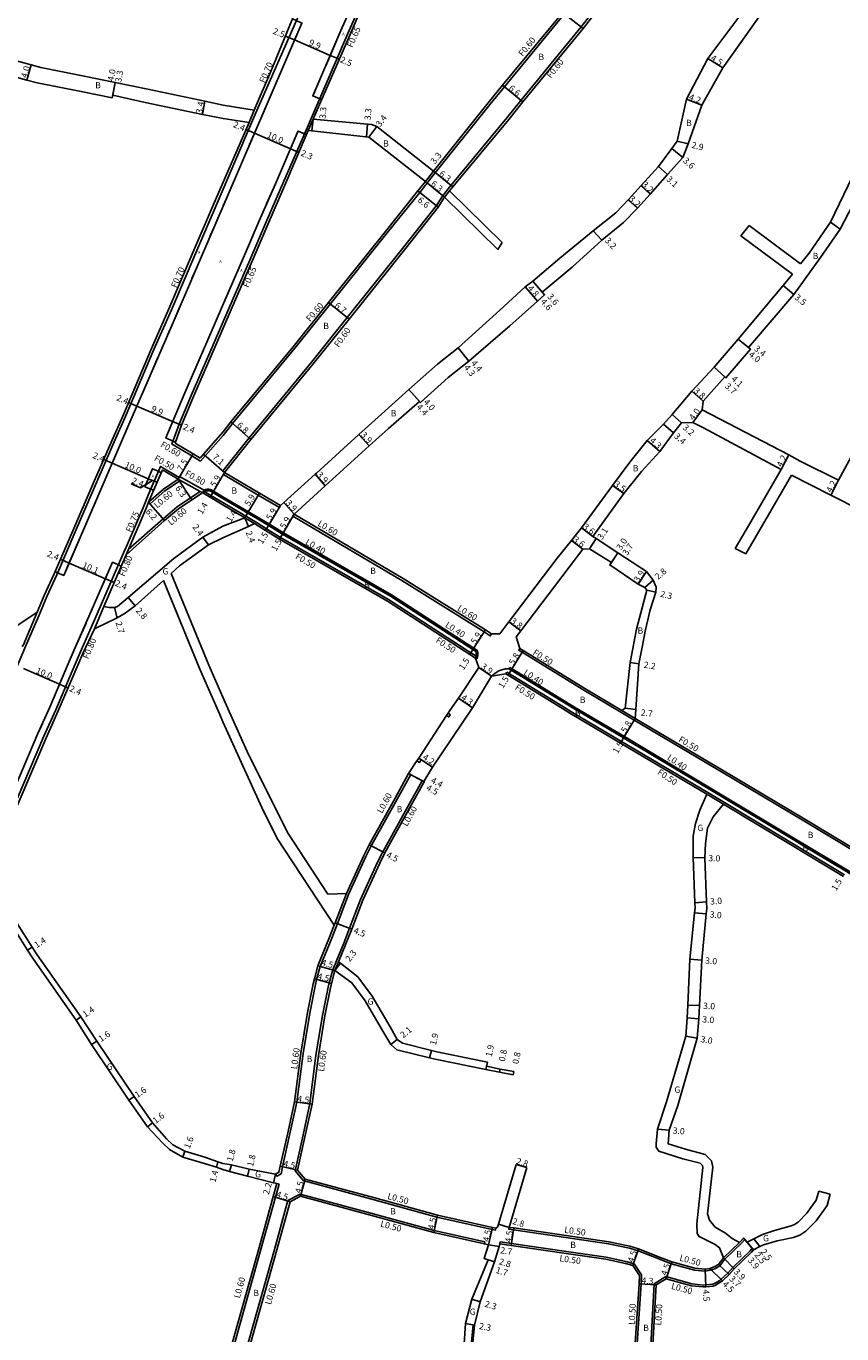
# Model space of a CAD drawing. Units: metres. Extents: x 0 to 3200, y -111000 to -108600.
# Drawn here: x 1667 to 1874, y -110805 to -110473 of the extents above; entities that cross this region are included whole.
import ezdxf

# ---------------------------------------------------------------- set-up
doc = ezdxf.new("R2010")
doc.units = ezdxf.units.M
doc.header["$LTSCALE"] = 2.5
for name, color, linetype in [('側溝・桝', 7, 'Continuous'), ('幅員', 7, 'Continuous'), ('歩道・分離帯・安全施設', 7, 'Continuous'), ('舗装', 7, 'Continuous'), ('道路', 7, 'Continuous')]:
    doc.layers.add(name, color=color, linetype=linetype)
doc.styles.add('YOKO_DECO', font='txt')

msp = doc.modelspace()

# ---------------------------------------------------------------- linework, layer by layer
at = {"layer": '側溝・桝'}
for points in [[(1717.16, -110577.02), (1719.56, -110573.96), (1735.43, -110554.86), (1744.42, -110543.65), (1758.92, -110525.56), (1767.16, -110515.28), (1770.07, -110511.62), (1785.02, -110492.91), (1788.69, -110488.47), (1803.86, -110470.06), (1803.91, -110470), (1812.16, -110459.62), (1826.64, -110441.93), (1826.39, -110441.29), (1826.02, -110441.75)], [(1830.87, -110445.6), (1830.4, -110445.23), (1816.22, -110462.87), (1808.21, -110473.27), (1792.85, -110491.91), (1789.29, -110496.39), (1775.1, -110513.49), (1773.13, -110515.96), (1771.38, -110518.65), (1763.13, -110529.09), (1748.72, -110547.08), (1739.65, -110558.4), (1723.78, -110577.64), (1717.52, -110585.46), (1717.15, -110585.98)], [(1633.09, -110709.07), (1633.24, -110708.71), (1638.4, -110697), (1640.78, -110691.56), (1648.01, -110674.39), (1659.67, -110647.61), (1667.01, -110630.63), (1670.37, -110622.84), (1672.39, -110617.9), (1674.89, -110612.4), (1679.63, -110601.47), (1684.54, -110590.1), (1689.54, -110578.65), (1692.31, -110572.34), (1699.59, -110555.22), (1704.05, -110545.12), (1710.24, -110530.67), (1715.92, -110517.44), (1724.44, -110497.6), (1725.79, -110494.49), (1730.16, -110484.47), (1736.65, -110469.65), (1742.69, -110455.77)], [(1755.03, -110461), (1748.9, -110474.95), (1739.9, -110495.77), (1739.59, -110496.48), (1738.88, -110498.09), (1738.27, -110499.49), (1732.04, -110513.78), (1727.96, -110523.19), (1723.94, -110532.51), (1718.63, -110544.74), (1714.65, -110554.01), (1709.03, -110566.83), (1705.98, -110574.17), (1704.16, -110579.2), (1704.67, -110579.47)], [(1725.11, -110494.37), (1725.11, -110494.37), (1725.11, -110494.37), (1723.78, -110497.5)], [(1740.04, -110496.71), (1740.04, -110496.71), (1738.83, -110499.59)], [(1768.58, -110512.51), (1769.6, -110511.24), (1770.65, -110509.93)], [(1773.49, -110516.46), (1774.75, -110514.88)], [(1704.67, -110579.47), (1709.25, -110582.19), (1711.48, -110583.51)], [(1711.48, -110583.51), (1712.68, -110582.14), (1717.16, -110577.02)], [(1702, -110585.34), (1701.25, -110584.88), (1698.16, -110592.17)], [(1702, -110585.34), (1705.98, -110587.69)], [(1717.12, -110586.02), (1717.15, -110585.98)], [(1717.12, -110586.02), (1717.15, -110586.05)], [(1717.15, -110586.05), (1717.58, -110586.42)], [(1731.79, -110594.83), (1731.48, -110595.34), (1726.11, -110592.16), (1717.27, -110586.93), (1717.58, -110586.42)], [(1698.63, -110594.4), (1702.4, -110591.1), (1706.33, -110588.45)], [(1706.13, -110587.43), (1705.98, -110587.69), (1705.74, -110588.13)], [(1705.74, -110588.13), (1706.33, -110588.45), (1711.34, -110591.23), (1711.93, -110591.56)], [(1706.13, -110587.43), (1712.21, -110590.8), (1712.32, -110590.86)], [(1698.16, -110592.17), (1697, -110594.97), (1692.55, -110605.34), (1691.98, -110606.64), (1685.17, -110622.29), (1680.83, -110632.1), (1678.81, -110636.86), (1678.86, -110636.89), (1674.65, -110646.66), (1671.66, -110653.36), (1658.23, -110684.63)], [(1693.09, -110606), (1701.92, -110598.16), (1705.52, -110595.14), (1708.92, -110592.86), (1711.34, -110591.23)], [(1711.93, -110591.56), (1712.17, -110591.12), (1712.32, -110590.86)], [(1712.17, -110591.12), (1712.41, -110591.26), (1714.11, -110592.27), (1717.15, -110594.07)], [(1712.32, -110590.86), (1712.67, -110590.72), (1713.15, -110590.65), (1713.58, -110590.65), (1713.9, -110590.7), (1714.2, -110590.81), (1714.77, -110591.15), (1717.15, -110592.56)], [(1717.15, -110592.56), (1726.12, -110597.86), (1728.94, -110599.53), (1732.51, -110601.73), (1759.94, -110617.51), (1780.88, -110631.02), (1781.78, -110631.6), (1781.84, -110631.88), (1781.86, -110632), (1781.88, -110632.12), (1781.89, -110632.24), (1781.9, -110632.37), (1781.91, -110632.49), (1781.91, -110632.62), (1781.9, -110632.74), (1781.89, -110632.86), (1781.88, -110632.99), (1781.86, -110633.11), (1781.84, -110633.23), (1781.81, -110633.35), (1781.78, -110633.47), (1781.75, -110633.59), (1781.71, -110633.7)], [(1698.23, -110593.95), (1697.71, -110595.27), (1692.53, -110607.3)], [(1698.23, -110593.95), (1698.63, -110594.4)], [(1781.33, -110633.58), (1781.37, -110633.47), (1781.4, -110633.37), (1781.43, -110633.26), (1781.45, -110633.15), (1781.46, -110633.07), (1780.12, -110632.2), (1759.2, -110618.7), (1731.81, -110602.94), (1728.2, -110600.72), (1725.86, -110599.23), (1717.15, -110594.07)], [(1722.7, -110597.93), (1725.16, -110599.4)], [(1785.41, -110627.4), (1785.08, -110627.9), (1783.54, -110626.9), (1762.61, -110613.82), (1734.94, -110597.47), (1735.25, -110596.96)], [(1669.95, -110621.91), (1666.37, -110630.35), (1666, -110630.6)], [(1684.48, -110626.09), (1686.89, -110620.48)], [(1987.17, -110751.2), (1985.28, -110749.61), (1982.59, -110747.44), (1978.96, -110744.67), (1971.25, -110739.48), (1961.85, -110733.64), (1955.82, -110730.02), (1953.54, -110728.45), (1945.9, -110723.69), (1931.43, -110714.63), (1917.35, -110706.17), (1908.75, -110701), (1888.29, -110689.09), (1878.44, -110683.13), (1864.76, -110674.85), (1843.43, -110662.15), (1821.68, -110649.29), (1818.24, -110647.26), (1808.87, -110641.72), (1792.34, -110631.56), (1792.6, -110631.13)], [(1781.33, -110633.58), (1781.71, -110633.7)], [(1789.83, -110636.24), (1790.04, -110635.9)], [(1952.75, -110733.97), (1950.91, -110732.7), (1943.3, -110727.84), (1928.77, -110718.98), (1914.77, -110710.45), (1906.17, -110705.4), (1885.67, -110693.47), (1875.85, -110687.41), (1862.24, -110679.29), (1841.06, -110666.56), (1819.17, -110653.5), (1806.51, -110646.02), (1790.61, -110636.24), (1790.04, -110635.9)], [(1789.05, -110637.52), (1789.31, -110637.09)], [(1789.31, -110637.09), (1803.7, -110645.93)], [(1803.7, -110645.93), (1805.59, -110647.1), (1818.46, -110654.71), (1840.39, -110667.67), (1844.59, -110670.2), (1861.62, -110680.43), (1875.12, -110688.6)], [(1821.93, -110648.86), (1818.5, -110646.83)], [(1730.54, -110764.64), (1730.85, -110765.15), (1731.92, -110764.49), (1732.31, -110762.72), (1734.27, -110753.94), (1735.91, -110746.32), (1737.53, -110733.94), (1739.21, -110723.69), (1740.63, -110716.4), (1740.96, -110715.19), (1741.83, -110711.9), (1744.8, -110704.67), (1746.22, -110700.97), (1749.09, -110693.55), (1753.47, -110683.92), (1754.82, -110681.26), (1761.4, -110669.36), (1764.86, -110663.14), (1764.33, -110662.86)], [(1768.21, -110664.93), (1767.77, -110664.7), (1764.48, -110670.62), (1757.76, -110682.76), (1756.44, -110685.36), (1752.13, -110694.83), (1749.3, -110702.16), (1747.86, -110705.91), (1745.97, -110710.44)], [(1844.33, -110670.63), (1840.13, -110668.1)], [(1748.53, -110693.32), (1745.66, -110700.75), (1745.43, -110701.35)], [(1737.7, -110766.41), (1735.47, -110763.73), (1737.49, -110754.65), (1739.19, -110746.7), (1740.79, -110734.42), (1742.46, -110724.28), (1743.85, -110717.14), (1744.14, -110716.04), (1745.03, -110712.71)], [(1745.97, -110710.44), (1745.03, -110712.71)], [(1746.53, -110710.67), (1745.61, -110712.87)], [(1737.7, -110766.41), (1737.75, -110766.32), (1738.04, -110765.88)], [(1731.4, -110767.11), (1730.48, -110770.47), (1727.07, -110782.77), (1719.06, -110811.3), (1717.15, -110818.26)], [(1730.82, -110766.96), (1731.4, -110767.11)], [(1786.53, -110778.32), (1786.44, -110778.81), (1785.54, -110778.64), (1771.54, -110775.52), (1755.6, -110771.11), (1737.75, -110766.32)], [(1733.67, -110771.33), (1730.24, -110783.7), (1722.21, -110812.27), (1717.15, -110828.56)], [(1783.58, -110782.3), (1783.68, -110781.81), (1770.84, -110778.95), (1754.74, -110774.5), (1736.81, -110769.69), (1733.67, -110771.33)], [(1734.21, -110771.61), (1733.67, -110771.33)], [(1789.85, -110778.11), (1789.78, -110778.61), (1790.98, -110778.76), (1804.29, -110780.66), (1815.14, -110782.27), (1820.44, -110783.39), (1822.63, -110784.05), (1827.91, -110786.11), (1831.09, -110787.37), (1837, -110788.99), (1839.71, -110789.26), (1840.99, -110789.01), (1842.19, -110788.61), (1843.44, -110787.9), (1844.71, -110786.22), (1848.92, -110782.17), (1849.78, -110781.21)], [(1787.52, -110782.31), (1787.59, -110781.82), (1790.48, -110782.23), (1803.85, -110784.13), (1814.52, -110785.72), (1819.57, -110786.79), (1821.64, -110787.4), (1823.55, -110790.15), (1823.43, -110792.47), (1822.41, -110807.6), (1822.12, -110814.68), (1821.62, -110814.66)], [(1848.44, -110781.94), (1844.33, -110785.89)], [(1851.96, -110783.82), (1851.63, -110783.42), (1851.1, -110784.08), (1846.72, -110788.32), (1845.41, -110789.73), (1843.74, -110791.31), (1843.4, -110791.57), (1842.09, -110792.37), (1841.64, -110792.52), (1839.85, -110792.75), (1839.22, -110792.76), (1836.3, -110792.44), (1829.7, -110790.61), (1826.74, -110792.43), (1825.89, -110808.08)], [(1788.37, -110827.33), (1788.37, -110827.63), (1784.84, -110827.64), (1783.62, -110827.64), (1782.38, -110827.33), (1779.42, -110821.48), (1779.86, -110811.35), (1780.17, -110809.04), (1780.76, -110802.87), (1781.05, -110802.92)]]:
    msp.add_lwpolyline(points, dxfattribs=at)
for points in [[(1773.96, -110648.12), (1774.35, -110647.54), (1774.85, -110647.86), (1774.93, -110647.92), (1774.55, -110648.5), (1774.47, -110648.45)], [(1766.45, -110659.61), (1766.89, -110658.94), (1767.56, -110659.38), (1767.12, -110660.05)]]:
    msp.add_lwpolyline(points, close=True, dxfattribs=at)
at = {"layer": '幅員'}
for points in [[(1803.45, -110469.62), (1808.68, -110473.64)], [(1735.36, -110476.56), (1733.03, -110475.61)], [(1744.42, -110480.48), (1735.36, -110476.56)], [(1668.39, -110482.91), (1667.34, -110486.77)], [(1746.74, -110481.49), (1744.42, -110480.48)], [(1840.34, -110481.29), (1844.14, -110483.69)], [(1689.75, -110487.36), (1689.01, -110491.3)], [(1689.75, -110487.36), (1689.14, -110490.61)], [(1788.23, -110488.09), (1793.32, -110492.28)], [(1711.91, -110495.49), (1712.53, -110492.15)], [(1834.92, -110491.61), (1838.85, -110493.09)], [(1725.11, -110494.37), (1723.78, -110497.5)], [(1740.04, -110496.71), (1739.74, -110499.69)], [(1725.17, -110500.21), (1723.01, -110499.28)], [(1734.34, -110504.19), (1725.17, -110500.21)], [(1753.88, -110497.93), (1753.62, -110501.21)], [(1754.22, -110501.29), (1756.29, -110498.59)], [(1832.56, -110502.26), (1835.38, -110502.94)], [(1736.47, -110505.11), (1734.34, -110504.19)], [(1831.21, -110504.15), (1833.99, -110506.45)], [(1770.65, -110509.93), (1768.58, -110512.51)], [(1770.65, -110509.93), (1775.55, -110513.89)], [(1827.84, -110508.68), (1830.14, -110510.76)], [(1768.58, -110512.51), (1773.49, -110516.46)], [(1823.37, -110513.56), (1825.74, -110515.71)], [(1766.69, -110514.9), (1771.85, -110519.02)], [(1820.1, -110517.17), (1822.47, -110519.32)], [(1874.01, -110524.59), (1871.55, -110522.87)], [(1811.26, -110525.08), (1813.47, -110527.39)], [(1793.95, -110539.28), (1797.08, -110542.92)], [(1795.89, -110537.85), (1798.89, -110541.33)], [(1795.89, -110537.85), (1798.24, -110540.58)], [(1859.55, -110538.96), (1862.26, -110541.18)], [(1743.96, -110543.27), (1749.18, -110547.46)], [(1848.1, -110552.56), (1851.19, -110555.09)], [(1848.1, -110552.56), (1850.73, -110554.71)], [(1776.92, -110554.75), (1779.67, -110558.18)], [(1776.92, -110554.75), (1779.6, -110558.11)], [(1841.94, -110559.63), (1844.97, -110562.4)], [(1841.94, -110559.63), (1844.67, -110562.13)], [(1764.4, -110565.37), (1767.33, -110568.66)], [(1764.4, -110565.37), (1767.07, -110568.36)], [(1839.19, -110568.29), (1836.34, -110565.77)], [(1695.29, -110569.56), (1693.13, -110568.65)], [(1704.35, -110573.49), (1695.29, -110569.56)], [(1833.66, -110573.79), (1831.27, -110571.67)], [(1836.56, -110573.68), (1838.96, -110570.48)], [(1706.58, -110574.43), (1704.35, -110573.49)], [(1719.11, -110573.57), (1724.24, -110578.03)], [(1829.12, -110574.1), (1831.66, -110576.35)], [(1751.72, -110576.76), (1754.34, -110579.65)], [(1824.99, -110578.25), (1828.21, -110581.1)], [(1689.02, -110584.03), (1686.84, -110583.08)], [(1705.74, -110588.13), (1709.56, -110581.67)], [(1717.58, -110586.42), (1712.23, -110581.74)], [(1859, -110585.68), (1860.95, -110581.96)], [(1698.17, -110587.99), (1689.02, -110584.03)], [(1714.57, -110591.49), (1717.58, -110586.42)], [(1699.28, -110588.45), (1696.23, -110590.29), (1693.83, -110589.29)], [(1700.4, -110588.91), (1698.17, -110587.99)], [(1705.74, -110588.13), (1709.26, -110593.36)], [(1740.54, -110586.88), (1743.14, -110589.78)], [(1818.99, -110591.77), (1816.18, -110589.69)], [(1873.54, -110588.39), (1871.65, -110592.14)], [(1713.86, -110592.7), (1714.57, -110591.49)], [(1726.42, -110591.65), (1723.42, -110596.73)], [(1698.23, -110593.95), (1702.31, -110598.61)], [(1731.79, -110594.83), (1728.74, -110599.87)], [(1735.25, -110596.96), (1732.65, -110594.05)], [(1723.42, -110596.73), (1722.7, -110597.93)], [(1722.7, -110597.93), (1723.62, -110600.15)], [(1728.74, -110599.87), (1727.94, -110601.14)], [(1735.25, -110596.96), (1732.3, -110602.07)], [(1713.47, -110604.81), (1712.05, -110602.88)], [(1732.3, -110602.07), (1731.56, -110603.37)], [(1811.11, -110602.63), (1808.24, -110600.45)], [(1810.29, -110605.79), (1811.99, -110603.2)], [(1808.6, -110605.86), (1805.72, -110603.69)], [(1678.04, -110609.41), (1675.84, -110608.46)], [(1687.28, -110613.41), (1678.04, -110609.41)], [(1815.46, -110609.88), (1817.48, -110606.78)], [(1815.85, -110609.29), (1817.48, -110606.78)], [(1822.65, -110614.79), (1824.78, -110611.53)], [(1689.5, -110614.38), (1687.28, -110613.41)], [(1824.34, -110615.6), (1826.46, -110613.77)], [(1824.9, -110616.29), (1827.13, -110616.84)], [(1693.02, -110618.16), (1694.84, -110620.29)], [(1689.55, -110620.7), (1690.3, -110623.29)], [(1783.86, -110626.4), (1780.66, -110631.36)], [(1789.8, -110624.38), (1792.87, -110626.62)], [(1780.66, -110631.36), (1779.85, -110632.62)], [(1790.43, -110636.61), (1793.47, -110631.66)], [(1675.62, -110640.2), (1666.43, -110636.22)], [(1782.2, -110635.92), (1785.41, -110638.14)], [(1822.83, -110634.99), (1820.66, -110634.64)], [(1789.65, -110637.88), (1790.43, -110636.61)], [(1677.81, -110641.15), (1675.62, -110640.2)], [(1777, -110643.72), (1780.55, -110646.14)], [(1822.07, -110646.57), (1819.38, -110646.25)], [(1821.93, -110648.86), (1818.97, -110653.84)], [(1818.97, -110653.84), (1818.21, -110655.14)], [(1766.89, -110658.94), (1770.41, -110661.22)], [(1764.33, -110662.86), (1768.3, -110664.98)], [(1764.33, -110662.86), (1768.21, -110664.93)], [(1754.29, -110680.98), (1758.3, -110683.03)], [(1836.62, -110684.21), (1839.61, -110684.3)], [(1837.05, -110695.67), (1840.04, -110695.44)], [(1836.99, -110698.21), (1839.98, -110698.51)], [(1745.66, -110700.75), (1749.86, -110702.37)], [(1668.68, -110706.97), (1667.5, -110707.72)], [(1745.61, -110712.87), (1741.26, -110711.71)], [(1745.61, -110712.87), (1747, -110711.04)], [(1835.82, -110710.04), (1838.81, -110710.25)], [(1744.72, -110716.2), (1740.38, -110715.04)], [(1835.29, -110721.65), (1838.29, -110721.79)], [(1681.03, -110724.68), (1679.87, -110725.47)], [(1838.08, -110725.17), (1835.09, -110724.93)], [(1685.12, -110730.79), (1683.78, -110731.67)], [(1759.8, -110731.71), (1761.42, -110730.38)], [(1837.69, -110730.09), (1834.74, -110729.55)], [(1769.66, -110735.03), (1770.11, -110733.19)], [(1783.98, -110738.03), (1784.36, -110736.16)], [(1787.43, -110738.68), (1787.58, -110737.9)], [(1790.87, -110739.34), (1791.03, -110738.55)], [(1694.55, -110744.88), (1693.23, -110745.79)], [(1739.78, -110746.8), (1735.32, -110746.22)], [(1699.23, -110751.58), (1697.97, -110752.56)], [(1830.57, -110753.41), (1827.58, -110753.15)], [(1707.48, -110758.76), (1706.91, -110760.25)], [(1715.81, -110761.46), (1715.48, -110762.82)], [(1718.83, -110763.95), (1719.28, -110762.21)], [(1736.12, -110763.57), (1731.72, -110762.59)], [(1791.7, -110762.11), (1794.39, -110762.92)], [(1723.42, -110765.1), (1723.82, -110763.35)], [(1730.54, -110764.64), (1729.99, -110766.77)], [(1736.87, -110770.22), (1738.04, -110765.88)], [(1734.21, -110771.61), (1729.9, -110770.31)], [(1770.72, -110779.44), (1771.67, -110775.04)], [(1785.64, -110778.15), (1784.66, -110782.54)], [(1789.85, -110778.11), (1787.17, -110777.31)], [(1790.41, -110782.72), (1791.04, -110778.27)], [(1787.33, -110782.95), (1784.66, -110782.54)], [(1849.45, -110780.83), (1851.96, -110783.82)], [(1851.96, -110783.82), (1850.35, -110781.9)], [(1852.02, -110781), (1853.57, -110782.96)], [(1821.33, -110787.83), (1822.79, -110783.58)], [(1786.18, -110786.87), (1783.5, -110786.04)], [(1786.18, -110786.87), (1784.56, -110786.36)], [(1829.78, -110791.15), (1831.25, -110786.89)], [(1839.68, -110788.75), (1839.89, -110793.25)], [(1840.86, -110788.53), (1844.06, -110791.69)], [(1843.1, -110787.52), (1845.77, -110790.08)], [(1844.33, -110785.89), (1847.07, -110788.67)], [(1827.22, -110792.72), (1822.93, -110792.44)], [(1782.55, -110797.07), (1780.36, -110796.38)], [(1781.05, -110802.92), (1778.79, -110802.52)]]:
    msp.add_lwpolyline(points, dxfattribs=at)
at = {"layer": '歩道・分離帯・安全施設'}
for points in [[(1754.76, -110461.62), (1753.05, -110460.87), (1753, -110460.85), (1747.14, -110474.18), (1739.96, -110490.78), (1739.97, -110490.79), (1741.73, -110491.55)], [(1755.2, -110461.81), (1754.76, -110461.62), (1753.05, -110460.87), (1753, -110460.85), (1747.14, -110474.18), (1739.96, -110490.78), (1739.97, -110490.79), (1741.73, -110491.55), (1742.33, -110491.79)], [(1674.47, -110611.6), (1675.11, -110611.88), (1676.68, -110612.56), (1685.61, -110591.93), (1693.26, -110574.24), (1698.92, -110561.18), (1704.46, -110548.34), (1714.8, -110524.32), (1724.97, -110500.66), (1728.12, -110493.39), (1733.79, -110480.21), (1737.22, -110472.28), (1735.78, -110471.64), (1734.82, -110471.22)], [(1675.11, -110611.88), (1676.68, -110612.56), (1685.61, -110591.93), (1693.26, -110574.24), (1698.92, -110561.18), (1704.46, -110548.34), (1714.8, -110524.32), (1724.97, -110500.66), (1728.12, -110493.39), (1733.79, -110480.21), (1737.22, -110472.28), (1735.78, -110471.64)], [(1727.74, -110494.28), (1728.12, -110493.39), (1733.79, -110480.21), (1737.22, -110472.28)], [(1746.01, -110476.79), (1743.28, -110483.11)], [(1740.46, -110489.64), (1739.96, -110490.78)], [(1740.04, -110496.71), (1738.83, -110499.59)], [(1737.88, -110500.38), (1736.3, -110499.7), (1736.3, -110499.69), (1730.46, -110513.09), (1726.38, -110522.5), (1722.35, -110531.82), (1717.04, -110544.05), (1713.07, -110553.32), (1707.44, -110566.15), (1702.6, -110577.64), (1702.61, -110577.64), (1704.43, -110578.44)], [(1738.4, -110500.6), (1737.88, -110500.38), (1736.3, -110499.7), (1736.3, -110499.69), (1730.46, -110513.09), (1726.38, -110522.5), (1722.35, -110531.82), (1717.04, -110544.05), (1713.07, -110553.32), (1707.44, -110566.15), (1702.6, -110577.64), (1702.61, -110577.64), (1704.43, -110578.44), (1705.06, -110578.69)], [(1723.9, -110503.16), (1724.97, -110500.66), (1725.66, -110499.07)], [(1736.3, -110499.69), (1730.46, -110513.09), (1728.24, -110518.21)], [(1717.22, -110518.68), (1718.03, -110516.81)], [(1713.94, -110526.32), (1714.8, -110524.32), (1715.65, -110522.33)], [(1724.66, -110526.48), (1722.35, -110531.82), (1720.72, -110535.57)], [(1709.27, -110537.16), (1710.48, -110534.34)], [(1718.9, -110539.77), (1717.04, -110544.05), (1713.07, -110553.32), (1707.44, -110566.15), (1705.58, -110570.56)], [(1703.07, -110551.56), (1704.46, -110548.34), (1706.09, -110544.55)], [(1696.53, -110566.7), (1698.92, -110561.18), (1700.63, -110557.2)], [(1684.15, -110595.29), (1685.61, -110591.93), (1693.26, -110574.24), (1693.42, -110573.88)], [(1699.52, -110590.94), (1698.8, -110590.65), (1697.32, -110590.03), (1697.31, -110590.03), (1699.21, -110585.48), (1699.22, -110585.49), (1700.69, -110586.1), (1701.4, -110586.41)], [(1698.8, -110590.65), (1697.32, -110590.03), (1697.31, -110590.03), (1699.21, -110585.48), (1699.22, -110585.49), (1700.69, -110586.1)], [(1697.31, -110590.03), (1699.21, -110585.48)], [(1711.93, -110591.56), (1712.41, -110591.26), (1712.78, -110591.11), (1713.17, -110591.05), (1713.54, -110591.05), (1713.8, -110591.09), (1714.03, -110591.17), (1714.57, -110591.49), (1717.15, -110593.02)], [(1717.15, -110593.02), (1725.91, -110598.2), (1728.74, -110599.87), (1732.3, -110602.07), (1759.73, -110617.85), (1780.66, -110631.36), (1781.42, -110631.85)], [(1676.68, -110612.56), (1677.46, -110610.75), (1682.2, -110599.8)], [(1691.29, -110610.18), (1690.58, -110609.86), (1689.12, -110609.22), (1689.11, -110609.21), (1683.69, -110621.64), (1679.36, -110631.46), (1677.34, -110636.22), (1673.13, -110646), (1670.14, -110652.7), (1656.7, -110683.99), (1654.79, -110688.12), (1648.32, -110703.39), (1639.26, -110724.29), (1631.06, -110743.13), (1626, -110755.01), (1624.75, -110757.63), (1623.94, -110759.48), (1619.5, -110770.1), (1614.15, -110782.29), (1611.25, -110789.05), (1606.66, -110799.58), (1606.68, -110799.59), (1608.18, -110800.25), (1608.85, -110800.52)], [(1690.58, -110609.86), (1689.12, -110609.22), (1689.11, -110609.21), (1683.69, -110621.64), (1679.36, -110631.46), (1677.34, -110636.22), (1673.13, -110646), (1670.14, -110652.7), (1656.7, -110683.99), (1654.79, -110688.12), (1648.32, -110703.39), (1639.26, -110724.29), (1631.06, -110743.13), (1626, -110755.01), (1624.75, -110757.63), (1623.94, -110759.48), (1619.5, -110770.1), (1614.15, -110782.29), (1611.25, -110789.05), (1606.66, -110799.58), (1606.68, -110799.59), (1608.18, -110800.25)], [(1689.11, -110609.21), (1686.15, -110616.01)], [(1682.36, -110624.67), (1679.36, -110631.46), (1677.34, -110636.22), (1674.07, -110643.81)], [(1781.42, -110631.85), (1781.44, -110631.96), (1781.46, -110632.06), (1781.48, -110632.17), (1781.49, -110632.28), (1781.5, -110632.39), (1781.51, -110632.5), (1781.51, -110632.61), (1781.5, -110632.72), (1781.49, -110632.83), (1781.48, -110632.94), (1781.46, -110633.07), (1781.45, -110633.15), (1781.43, -110633.26), (1781.4, -110633.37), (1781.37, -110633.47), (1781.33, -110633.58)], [(1789.83, -110636.24), (1788.87, -110636.3), (1788.02, -110636.51), (1787.26, -110636.76), (1786.25, -110637.46), (1785.41, -110638.14)], [(1819.91, -110654.41), (1818.97, -110653.84), (1806.31, -110646.36), (1790.43, -110636.61), (1789.83, -110636.24)], [(1671.28, -110650.14), (1670.53, -110651.82)], [(1825.01, -110657.45), (1819.91, -110654.41)], [(1865.35, -110681.61), (1862.04, -110679.63), (1840.85, -110666.9), (1825.01, -110657.45)], [(1871.23, -110685.12), (1865.35, -110681.61)], [(1904.71, -110705.01), (1885.47, -110693.81), (1875.64, -110687.75), (1871.23, -110685.12)]]:
    msp.add_lwpolyline(points, dxfattribs=at)
at = {"layer": '舗装'}
for points in [[(1722.7, -110597.93), (1725.16, -110599.4)], [(1684.48, -110626.09), (1686.89, -110620.48)], [(1844.33, -110670.63), (1840.13, -110668.1)], [(1746.53, -110710.67), (1745.61, -110712.87)], [(1730.54, -110764.64), (1729.99, -110766.77)], [(1851.96, -110783.82), (1850.35, -110781.9)]]:
    msp.add_lwpolyline(points, dxfattribs=at)
at = {"layer": '道路'}
for points in [[(1774.75, -110514.88), (1775.55, -110513.89), (1789.76, -110496.76), (1793.32, -110492.28), (1808.68, -110473.64), (1816.7, -110463.24), (1830.87, -110445.6), (1839.41, -110434.8), (1841.15, -110432.31), (1839.85, -110431.38), (1841.45, -110428.37), (1850.99, -110416.09), (1850.83, -110415.97), (1853.58, -110412.84), (1853.82, -110413.03), (1859.46, -110405.76), (1862.75, -110401.25), (1863.71, -110400)], [(1924.08, -110400), (1921.23, -110406.63), (1919.13, -110411.47), (1915.72, -110421.77), (1911.87, -110432.19), (1907.17, -110443.7), (1903.97, -110451.52), (1903.49, -110451.32), (1902.22, -110454.31), (1899.97, -110459.65), (1896.68, -110467.41), (1889.86, -110483.54), (1888.16, -110487.33), (1880.82, -110503.72), (1878.32, -110508.77), (1871.55, -110522.87), (1866.09, -110530.69), (1863.93, -110533.43)], [(1770.65, -110509.93), (1784.56, -110492.54), (1788.23, -110488.09), (1803.4, -110469.68), (1803.45, -110469.62), (1811.7, -110459.24), (1826.02, -110441.75), (1825.7, -110441.6), (1825.2, -110441.37)], [(1755.44, -110461.25), (1749.5, -110475.21), (1740.53, -110495.63), (1740.04, -110496.71)], [(1851.57, -110466.29), (1840.34, -110481.29), (1834.92, -110491.61), (1832.56, -110502.26), (1831.21, -110504.15), (1827.84, -110508.68), (1823.44, -110513.49), (1820.17, -110517.1), (1816.99, -110520.45), (1811.26, -110525.08), (1802.79, -110531.99), (1795.89, -110537.85), (1793.95, -110539.28), (1787.53, -110545.15), (1776.92, -110554.75), (1771.64, -110558.9), (1764.4, -110565.37), (1756.61, -110572.33), (1751.72, -110576.76), (1740.88, -110586.58), (1740.54, -110586.88), (1732.65, -110594.05), (1731.79, -110594.83), (1726.42, -110591.65), (1717.58, -110586.42)], [(1861.86, -110536.04), (1859.55, -110538.96), (1848.1, -110552.56), (1841.94, -110559.63), (1836.34, -110565.77), (1831.27, -110571.67), (1829.12, -110574.1), (1824.99, -110578.25), (1820.55, -110583.76), (1816.18, -110589.69), (1808.24, -110600.45), (1805.72, -110603.69), (1802.1, -110608.15), (1789.8, -110624.38), (1787.51, -110627.4), (1785.41, -110627.4), (1783.86, -110626.4), (1762.92, -110613.3), (1735.25, -110596.96), (1743.14, -110589.78), (1754.34, -110579.65), (1759.21, -110575.24), (1767.07, -110568.36), (1767.33, -110568.66), (1774.35, -110562.3), (1779.6, -110558.11), (1779.67, -110558.18), (1790.01, -110549.21), (1797.08, -110542.92), (1798.89, -110541.33), (1798.24, -110540.58), (1805.88, -110534.28), (1813.47, -110527.39), (1818.92, -110522.94), (1822.47, -110519.32), (1825.74, -110515.71), (1830.14, -110510.76), (1833.99, -110506.45), (1835.38, -110502.94), (1838.85, -110493.09), (1844.14, -110483.69), (1856.67, -110466.01)], [(1725.11, -110494.37), (1729.52, -110484.19), (1735.94, -110468.47), (1735.94, -110468.47)], [(1644.08, -110475.6), (1647.44, -110476.62), (1657.39, -110479.54), (1662.48, -110481.3), (1668.39, -110482.91), (1670.86, -110483.58), (1681.92, -110485.73), (1689.75, -110487.36), (1698.09, -110489.11), (1712.53, -110492.15), (1717.16, -110493.12)], [(1661.27, -110485.11), (1667.34, -110486.77), (1669.96, -110487.48), (1681.13, -110489.65), (1689.01, -110491.3)], [(1717.16, -110496.54), (1711.91, -110495.49), (1697.4, -110492.43), (1689.14, -110490.61), (1689.01, -110491.3)], [(1717.16, -110493.12), (1725.11, -110494.37)], [(1723.78, -110497.5), (1717.16, -110496.54)], [(1740.04, -110496.71), (1753.88, -110497.93), (1754.93, -110498.02), (1756.29, -110498.59), (1770.65, -110509.93)], [(1723.78, -110497.5), (1715.28, -110517.17), (1709.59, -110530.39), (1703.41, -110544.84), (1698.95, -110554.94), (1691.67, -110572.07), (1688.9, -110578.37), (1683.89, -110589.82), (1678.99, -110601.2), (1674.25, -110612.11), (1671.74, -110617.63), (1669.95, -110621.91)], [(1738.83, -110499.59), (1732.64, -110514.04), (1728.56, -110523.45), (1724.54, -110532.77), (1719.23, -110545), (1715.25, -110554.27), (1709.63, -110567.08), (1706.58, -110574.43), (1704.97, -110578.96)], [(1717.16, -110576.11), (1719.11, -110573.57), (1734.97, -110554.48), (1743.96, -110543.27), (1758.45, -110525.18), (1766.69, -110514.9), (1768.58, -110512.51), (1754.22, -110501.29), (1739.74, -110499.69), (1738.83, -110499.59)], [(1926.38, -110526.26), (1912.14, -110520.92), (1905.37, -110518.37), (1902.32, -110517.14), (1897.42, -110515.49), (1893.28, -110513.92), (1883.29, -110509.68), (1881.47, -110510.29), (1874.01, -110524.59), (1868.97, -110531.83), (1862.26, -110541.18), (1850.73, -110554.71), (1851.19, -110555.09), (1844.97, -110562.4), (1844.67, -110562.13), (1839.19, -110568.29), (1838.96, -110570.48), (1860.95, -110581.96), (1863.86, -110583.52), (1873.54, -110588.39)], [(1717.58, -110586.42), (1724.24, -110578.03), (1740.11, -110558.78), (1749.18, -110547.46), (1763.6, -110529.46), (1771.85, -110519.02), (1773.49, -110516.46)], [(1773.49, -110516.46), (1786.97, -110529.76)], [(1788.12, -110527.97), (1774.75, -110514.88)], [(1848.77, -110526.32), (1850.84, -110523.7)], [(1861.86, -110536.04), (1848.77, -110526.32)], [(1863.93, -110533.43), (1850.84, -110523.7)], [(1786.97, -110529.76), (1788.12, -110527.97)], [(1887.6, -110562.42), (1873.54, -110588.39)], [(1711.36, -110582.74), (1712.23, -110581.74), (1717.16, -110576.11)], [(1811.11, -110602.63), (1818.99, -110591.77), (1823.49, -110586.17), (1828.21, -110581.1), (1831.66, -110576.35), (1833.66, -110573.79), (1836.56, -110573.68), (1839.25, -110575.11), (1859, -110585.68)], [(1704.97, -110578.96), (1709.56, -110581.67), (1711.36, -110582.74)], [(1701.75, -110585.77), (1698.23, -110593.95)], [(1701.75, -110585.77), (1705.74, -110588.13)], [(1859, -110585.68), (1850.72, -110600), (1847.35, -110605.68)], [(1698.23, -110593.95), (1702.04, -110590.62), (1705.74, -110588.13)], [(1861.64, -110587.1), (1853.37, -110601.41), (1850, -110607.1)], [(1861.64, -110587.1), (1871.65, -110592.14), (1874.82, -110593.74), (1891.16, -110602.61), (1893.2, -110603.34), (1895.32, -110603.59), (1913.42, -110603.85), (1920.55, -110604.03), (1933.23, -110604.54), (1933.77, -110604.6)], [(1692.53, -110607.3), (1702.31, -110598.61), (1705.88, -110595.62), (1709.26, -110593.36), (1711.93, -110591.56)], [(1711.93, -110591.56), (1713.86, -110592.7), (1717.15, -110594.65)], [(1717.15, -110594.65), (1722.7, -110597.93), (1717.15, -110600.01)], [(1717.15, -110602.98), (1723.62, -110600.15), (1725.16, -110599.4), (1727.94, -110601.14), (1731.56, -110603.37), (1758.94, -110619.13), (1779.85, -110632.62), (1781.33, -110633.58), (1782.2, -110635.92), (1777, -110643.72), (1774.79, -110646.86), (1774.35, -110647.54), (1773.96, -110648.12), (1766.89, -110658.94), (1766.45, -110659.61), (1764.33, -110662.86), (1760.87, -110669.08), (1754.29, -110680.98), (1752.93, -110683.66), (1748.53, -110693.32)], [(1717.15, -110600.01), (1712.05, -110602.88), (1704.64, -110608.23), (1693.02, -110618.16), (1690.33, -110620.46), (1689.55, -110620.7), (1688.21, -110620.68), (1686.89, -110620.48)], [(1717.15, -110602.98), (1713.47, -110604.81), (1706.13, -110610.12), (1703.98, -110612.05)], [(1821.93, -110648.86), (1822.07, -110646.57), (1822.83, -110634.99), (1823.84, -110629.91), (1824.47, -110626.67), (1825.71, -110621.29), (1827.13, -110616.84), (1827.23, -110615.51), (1826.46, -110613.77), (1824.78, -110611.53), (1817.48, -110606.78), (1811.99, -110603.2), (1811.11, -110602.63)], [(1818.5, -110646.83), (1809.13, -110641.29), (1793.47, -110631.66), (1792.6, -110631.13), (1791.69, -110628.17), (1792.87, -110626.62), (1805.1, -110610.49), (1808.6, -110605.86)], [(1808.6, -110605.86), (1810.29, -110605.79), (1815.85, -110609.29), (1815.46, -110609.88), (1822.65, -110614.79), (1824.34, -110615.6), (1824.9, -110616.29), (1822.23, -110626.17), (1820.66, -110634.64), (1819.38, -110646.25), (1818.5, -110646.83)], [(1850, -110607.1), (1847.35, -110605.68)], [(1692.53, -110607.3), (1686.89, -110620.48)], [(1703.98, -110612.05), (1713.54, -110635.37), (1717.15, -110643.49)], [(1702.01, -110613.83), (1694.84, -110620.29), (1692.28, -110622.15), (1690.3, -110623.29), (1689.55, -110623.7)], [(1702.01, -110613.83), (1711.24, -110636.36), (1715.69, -110646.36)], [(1646.32, -110637.39), (1663.21, -110626.33), (1669.95, -110621.91)], [(1684.48, -110626.09), (1681.55, -110632.41), (1679.53, -110637.16), (1675.31, -110646.95), (1672.33, -110653.65), (1658.87, -110684.96), (1656.96, -110689.08), (1651.39, -110702.31)], [(1689.55, -110623.7), (1687.81, -110624.5), (1684.48, -110626.09)], [(1791.03, -110738.55), (1787.58, -110737.9), (1784.15, -110737.17), (1784.36, -110736.16), (1771.51, -110733.52), (1770.11, -110733.19), (1762.75, -110731.35), (1761.42, -110730.38), (1759.65, -110727.23), (1755.07, -110719.42), (1751.4, -110714.51), (1747, -110711.04), (1746.53, -110710.67), (1748.41, -110706.13), (1749.86, -110702.37), (1752.68, -110695.06), (1756.98, -110685.62), (1758.3, -110683.03), (1765.01, -110670.9), (1768.3, -110664.98), (1768.21, -110664.93), (1770.41, -110661.22), (1780.55, -110646.14), (1785.41, -110638.14), (1789.05, -110637.52), (1789.65, -110637.88), (1803.44, -110646.36)], [(1715.69, -110646.36), (1716.35, -110647.86), (1717.15, -110649.7)], [(1717.15, -110643.49), (1718.43, -110646.36)], [(1718.43, -110646.36), (1723.61, -110658), (1729.71, -110670.15)], [(1803.44, -110646.36), (1805.33, -110647.52), (1818.21, -110655.14), (1840.13, -110668.1), (1838.34, -110672.13), (1837.21, -110675.56), (1836.64, -110678.66), (1836.62, -110684.21), (1837.05, -110695.67), (1837.11, -110697.07), (1836.99, -110698.21), (1835.82, -110710.04), (1835.29, -110721.65), (1835.09, -110724.93), (1834.74, -110729.55), (1829.87, -110746.25), (1827.58, -110753.15), (1827.26, -110756.88), (1827.26, -110757.77)], [(1717.15, -110649.7), (1721.33, -110659.01), (1727.03, -110671.49)], [(1927.59, -110711.74), (1917.61, -110705.74), (1909, -110700.57), (1888.54, -110688.66), (1878.7, -110682.7), (1865.02, -110674.43), (1843.69, -110661.72), (1821.93, -110648.86)], [(1727.03, -110671.49), (1730.95, -110679.38), (1745.43, -110701.35)], [(1748.53, -110693.32), (1743.84, -110693.49), (1733.55, -110677.88), (1729.71, -110670.15)], [(1874.87, -110689.03), (1861.36, -110680.86), (1844.33, -110670.63), (1841.71, -110673.84), (1840.28, -110676.77), (1839.74, -110680.62), (1839.61, -110684.3), (1840.04, -110695.44), (1840.11, -110697.17), (1839.98, -110698.51), (1838.81, -110710.25), (1838.29, -110721.79), (1838.08, -110725.17), (1837.69, -110730.09), (1832.73, -110747.16), (1830.57, -110753.41), (1830.27, -110756.89)], [(1663.63, -110701.65), (1667.5, -110707.72), (1668.77, -110709.71), (1679.87, -110725.47), (1683.78, -110731.67), (1693.23, -110745.79), (1697.97, -110752.56), (1701.77, -110756.64), (1703.59, -110758.31), (1706.91, -110760.25), (1712.69, -110761.97), (1715.48, -110762.82), (1717.15, -110763.39)], [(1664.25, -110700.02), (1668.68, -110706.97), (1669.93, -110708.93), (1681.03, -110724.68), (1685.12, -110730.79), (1694.55, -110744.88), (1699.23, -110751.58), (1702.78, -110755.67), (1704.4, -110757.15), (1707.48, -110758.76), (1712.55, -110760.33), (1715.81, -110761.46), (1717.15, -110761.87)], [(1745.43, -110701.35), (1744.24, -110704.45), (1741.26, -110711.71), (1740.38, -110715.04), (1740.05, -110716.26), (1738.62, -110723.59), (1736.93, -110733.85), (1735.32, -110746.22), (1733.68, -110753.81), (1731.72, -110762.59), (1731.38, -110764.11), (1730.54, -110764.64), (1723.82, -110763.35), (1719.28, -110762.21), (1717.15, -110761.87)], [(1791.7, -110762.11), (1787.17, -110777.31), (1786.95, -110778.04), (1786.53, -110778.32), (1785.64, -110778.15), (1771.67, -110775.04), (1755.73, -110770.62), (1738.04, -110765.88), (1736.12, -110763.57), (1738.08, -110754.77), (1739.78, -110746.8), (1741.39, -110734.51), (1743.05, -110724.39), (1744.44, -110717.27), (1744.72, -110716.2), (1745.61, -110712.87), (1749.9, -110716.01), (1753.31, -110720.58), (1757.82, -110728.26), (1759.8, -110731.71), (1761.35, -110733.06), (1769.66, -110735.03), (1771.09, -110735.37), (1783.98, -110738.03), (1787.43, -110738.68), (1790.87, -110739.34)], [(1790.87, -110739.34), (1791.03, -110738.55)], [(1844.33, -110785.89), (1843.33, -110783.28), (1842.22, -110782.49), (1838.13, -110780.47), (1837.69, -110779.69), (1837.59, -110777.25), (1839.1, -110762.95), (1838.99, -110762.4), (1838.44, -110761.84), (1834.01, -110760.7), (1827.92, -110758.77), (1827.26, -110757.77)], [(1848.44, -110781.94), (1846.58, -110780.96), (1844.88, -110779.62), (1842.23, -110778.04), (1840.76, -110776.33), (1840.32, -110774.7), (1841.63, -110762.84), (1841.3, -110761.18), (1839.73, -110759.59), (1834.7, -110758.29), (1830.27, -110756.89)], [(1791.7, -110762.11), (1794.39, -110762.92)], [(1717.15, -110763.39), (1718.83, -110763.95), (1723.42, -110765.1), (1729.99, -110766.77), (1730.82, -110766.96), (1729.9, -110770.31), (1726.49, -110782.6), (1718.48, -110811.13), (1717.15, -110816.39)], [(1794.39, -110762.92), (1789.85, -110778.11)], [(1857.28, -110778.92), (1861.55, -110777.7), (1862.41, -110777.4), (1863.36, -110776.77), (1865.57, -110774.52), (1867.94, -110771.24), (1868.58, -110768.89)], [(1871.47, -110769.68), (1868.58, -110768.89)], [(1722.78, -110812.44), (1730.82, -110783.86), (1734.21, -110771.61), (1736.87, -110770.22), (1754.61, -110774.98), (1770.72, -110779.44), (1783.58, -110782.3), (1784.66, -110782.54), (1783.5, -110786.04), (1784.56, -110786.36), (1780.36, -110796.38), (1778.79, -110802.52), (1778.37, -110808.97)], [(1871.47, -110769.68), (1870.69, -110772.56), (1867.87, -110776.46), (1865.28, -110779.1), (1863.76, -110780.1), (1862.18, -110780.66), (1858.03, -110781.55)], [(1844.33, -110785.89), (1843.1, -110787.52), (1841.98, -110788.15), (1840.86, -110788.53), (1839.68, -110788.75), (1837.09, -110788.5), (1831.25, -110786.89), (1828.09, -110785.65), (1822.79, -110783.58), (1820.56, -110782.9), (1815.22, -110781.78), (1804.36, -110780.16), (1791.04, -110778.27), (1789.85, -110778.11)], [(1857.28, -110778.92), (1854.28, -110779.92), (1852.02, -110781), (1850.35, -110781.9), (1849.78, -110781.21), (1849.45, -110780.83), (1848.56, -110781.82), (1848.44, -110781.94)], [(1821.92, -110807.56), (1822.93, -110792.44), (1823.04, -110790.3), (1821.33, -110787.83), (1819.45, -110787.27), (1814.43, -110786.21), (1803.78, -110784.63), (1790.41, -110782.72), (1787.52, -110782.31), (1787.33, -110782.95), (1786.18, -110786.87), (1782.55, -110797.07), (1781.05, -110802.92), (1780.47, -110809.07)], [(1826.4, -110807.86), (1827.22, -110792.72), (1829.78, -110791.15), (1836.21, -110792.93), (1839.2, -110793.26), (1839.89, -110793.25), (1841.75, -110793.01), (1842.3, -110792.83), (1843.69, -110791.98), (1844.06, -110791.69), (1845.77, -110790.08), (1847.07, -110788.67), (1851.47, -110784.42), (1851.96, -110783.82), (1853.57, -110782.96), (1854.48, -110782.56), (1858.03, -110781.55)]]:
    msp.add_lwpolyline(points, dxfattribs=at)

# ---------------------------------------------------------------- texts
at = {"layer": '側溝・桝'}
for s, rotation, p in [('F0.65', 66.2828, (1750.02, -110478.64)), ('F0.60', 51.2926, (1793.32, -110480.9)), ('F0.70', 66.581, (1727.76, -110487.64)), ('F0.60', 51.2926, (1800.46, -110486.43)), ('F0.70', 66.8224, (1705.35, -110539.67)), ('F0.65', 66.527, (1723.59, -110539.6)), ('F0.60', 48.9326, (1739.29, -110548.25)), ('F0.60', 54.6234, (1746.55, -110554.76)), ('F0.60', 329.3918, (1701.12, -110579.77)), ('F0.50', 331.0115, (1699.51, -110583.29)), ('F0.80', 331.0115, (1707.34, -110587.12)), ('L0.60', 39.9304, (1700.41, -110595.59)), ('F0.75', 66.7765, (1693.82, -110601.75)), ('L0.60', 39.9304, (1703.96, -110599.95)), ('L0.60', 329.4322, (1741.06, -110599.83)), ('L0.40', 330.0804, (1737.92, -110604.54)), ('F0.80', 66.8485, (1692.12, -110612.97)), ('F0.50', 330.0804, (1735.4, -110608.21)), ('L0.60', 327.9724, (1776.56, -110621.29)), ('L0.40', 327.1712, (1773.46, -110625.53)), ('F0.80', 67.0308, (1682.91, -110633.93)), ('F0.50', 327.1712, (1771.07, -110629.42)), ('F0.50', 328.4226, (1795.72, -110632.58)), ('L0.40', 327.1712, (1793.39, -110637.62)), ('F0.50', 328.4202, (1791.2, -110641.4)), ('F0.50', 329.4095, (1832.75, -110654.65)), ('L0.40', 326.0201, (1829.88, -110659.19)), ('F0.50', 326.0201, (1827.4, -110662.91)), ('L0.60', 60.9111, (1757.56, -110673.12)), ('L0.60', 60.9535, (1763.93, -110676.45)), ('L0.60', 82.566, (1735.98, -110738.03)), ('L0.60', 82.566, (1742.83, -110738.65)), ('L0.50', 344.9913, (1758.83, -110770.87)), ('L0.50', 344.9915, (1757.03, -110777.88)), ('L0.50', 351.8966, (1803.83, -110779.49)), ('L0.50', 351.8946, (1802.59, -110786.7)), ('L0.50', 344.6539, (1833.05, -110786.53)), ('L0.60', 74.4997, (1721.41, -110796.24)), ('L0.60', 74.5028, (1729.32, -110797.87)), ('L0.50', 344.4765, (1830.95, -110793.69)), ('L0.50', 86.9072, (1821.8, -110802.91)), ('L0.50', 86.9072, (1828.53, -110803.06))]:
    msp.add_text(s, height=1.6, rotation=rotation, dxfattribs=at).set_placement(p)
at = {"layer": '幅員'}
for s, rotation, p in [('2.5', 337.7962, (1729.68, -110474.91)), ('9.9', 336.5823, (1738.82, -110477.79)), ('4.0', 74.8544, (1667.35, -110486.36)), ('2.5', 336.622, (1746.76, -110482.15)), ('4.5', 327.7264, (1840.94, -110481.55)), ('4.0', 79.4339, (1689.35, -110487.13)), ('3.3', 79.4339, (1691.29, -110487.44)), ('6.6', 320.5024, (1789.6, -110489.09)), ('3.4', 79.4661, (1711.83, -110495.37)), ('4.2', 339.4324, (1835.42, -110491.69)), ('3.3', 85.4694, (1743.23, -110496.66)), ('3.3', 85.4694, (1754.68, -110496.98)), ('3.4', 52.5181, (1757.09, -110498.77)), ('2.4', 336.6276, (1719.57, -110498.62)), ('10.0', 336.579, (1728.19, -110501.25)), ('2.9', 346.5672, (1836.12, -110503.94)), ('2.3', 336.4525, (1736.75, -110505.86)), ('3.3', 51.3498, (1770.98, -110508.26)), ('3.6', 317.841, (1833.9, -110507.44)), ('6.3', 321.1283, (1771.92, -110510.83)), ('6.3', 321.1285, (1769.85, -110513.4)), ('3.2', 317.8409, (1823.44, -110513.49)), ('3.1', 317.8409, (1829.69, -110512.13)), ('6.6', 321.3482, (1766.46, -110517.51)), ('3.2', 317.8409, (1820.17, -110517.1)), ('3.2', 313.7071, (1814.07, -110527.65)), ('4.8', 310.7188, (1794.43, -110539.71)), ('6.7', 321.291, (1745.38, -110544.29)), ('4.6', 310.7188, (1797.75, -110543.12)), ('3.6', 310.7188, (1799.46, -110541.82)), ('3.5', 320.6949, (1862.26, -110542.21)), ('4.0', 320.6949, (1850.6, -110556.71)), ('3.4', 320.6949, (1851.97, -110555.23)), ('4.3', 308.643, (1778.26, -110559.81)), ('4.4', 308.643, (1780.08, -110558.67)), ('4.1', 317.5933, (1846.18, -110562.86)), ('2.4', 336.9802, (1689.92, -110568.01)), ('3.8', 318.4401, (1836.63, -110565.89)), ('3.7', 317.5933, (1844.53, -110564.69)), ('9.9', 336.5842, (1698.75, -110570.79)), ('4.4', 311.7852, (1766.21, -110569.88)), ('4.0', 311.7852, (1768.01, -110568.62)), ('4.0', 53.2094, (1836.72, -110573.3)), ('2.4', 337.147, (1706.79, -110575.39)), ('6.8', 318.9326, (1720.53, -110574.67)), ('3.9', 312.1455, (1752.03, -110576.95)), ('3.4', 318.4392, (1831.66, -110577.42)), ('3.2', 318.4375, (1833.82, -110575.21)), ('4.3', 318.4392, (1825.47, -110578.54)), ('2.4', 336.3725, (1683.87, -110582.65)), ('7.5', 59.3928, (1706.75, -110586.23)), ('7.1', 318.8224, (1714.35, -110582.73)), ('4.2', 62.3532, (1859.14, -110585.19)), ('10.0', 336.6018, (1692.03, -110585.06)), ('3.9', 311.8117, (1740.85, -110587.07)), ('2.4', 337.392, (1693.79, -110589.06)), ('6.3', 303.9181, (1704.93, -110590.38)), ('5.9', 59.3917, (1715.17, -110590.28)), ('3.5', 323.5742, (1816.36, -110589.7)), ('4.2', 63.2858, (1871.78, -110591.65)), ('5.9', 59.3917, (1723.87, -110595.11)), ('6.2', 311.1574, (1697.38, -110596.43)), ('1.4', 59.3917, (1711.85, -110597.21)), ('1.4', 59.3917, (1719.2, -110599.18)), ('5.9', 58.793, (1729.35, -110598.67)), ('3.9', 311.8292, (1732.95, -110594.25)), ('2.4', 306.2157, (1709.29, -110600.29)), ('5.9', 60.0794, (1732.89, -110600.85)), ('3.6', 322.8924, (1808.46, -110600.49)), ('2.4', 291.3006, (1722.87, -110601.61)), ('1.5', 57.9475, (1727.15, -110604.76)), ('3.6', 322.8924, (1805.94, -110603.73)), ('3.1', 56.9255, (1813.5, -110603.62)), ('3.0', 56.9255, (1818.33, -110606.28)), ('2.4', 336.5234, (1672.27, -110607.64)), ('1.5', 60.0797, (1730.67, -110606.55)), ('3.7', 56.9255, (1819.88, -110607.63)), ('10.1', 336.598, (1681.25, -110610.53)), ('3.9', 56.9262, (1822.76, -110614.45)), ('2.8', 40.8913, (1827.74, -110613.72)), ('2.4', 336.465, (1689.54, -110615.08)), ('2.3', 346.0818, (1828.15, -110617.92)), ('2.8', 310.5036, (1694.88, -110621.57)), ('2.7', 286.0641, (1689.82, -110624.52)), ('3.8', 323.8402, (1790.1, -110624.47)), ('5.9', 57.1713, (1781.31, -110630.17)), ('5.8', 58.4226, (1791.03, -110635.45)), ('10.0', 336.5921, (1669.46, -110637.26)), ('1.5', 57.1705, (1778.29, -110636.7)), ('3.9', 325.3519, (1782.55, -110636.04)), ('2.2', 351.0285, (1823.99, -110635.98)), ('1.5', 58.4274, (1788.33, -110641.39)), ('2.4', 336.6725, (1677.95, -110641.86)), ('4.3', 325.7208, (1777.51, -110643.95)), ('5.8', 59.2552, (1819.55, -110652.68)), ('2.7', 353.2764, (1823.26, -110648.12)), ('1.5', 59.38, (1817.44, -110657.95)), ('4.2', 327.0789, (1767.73, -110659.12)), ('4.5', 331.8777, (1768.64, -110666.99)), ('4.4', 331.8777, (1769.81, -110665.1)), ('4.5', 332.9743, (1758.51, -110684.04)), ('3.0', 358.2921, (1840.49, -110685.12)), ('1.5', 58.8242, (1873, -110692.81)), ('3.0', 4.3283, (1841, -110696.17)), ('3.0', 354.3281, (1840.79, -110699.39)), ('4.5', 338.9024, (1750.18, -110703.35)), ('1.4', 32.5183, (1669.8, -110707.25)), ('2.3', 52.8315, (1749.37, -110710.83)), ('4.5', 345.0625, (1742.02, -110711.54)), ('3.0', 355.8734, (1839.65, -110711.12)), ('4.5', 345.0573, (1741.02, -110715)), ('1.4', 34.4861, (1682.14, -110724.89)), ('3.0', 357.3773, (1839.15, -110722.63)), ('3.0', 355.5353, (1838.92, -110726.04)), ('1.6', 33.3315, (1686.15, -110731.09)), ('2.1', 39.437, (1762.98, -110730.14)), ('1.9', 76.0696, (1771.24, -110731.97)), ('1.9', 78.375, (1785.44, -110734.91)), ('3.0', 349.6066, (1838.43, -110731.04)), ('0.8', 78.6291, (1788.76, -110736.09)), ('0.8', 78.6057, (1792.21, -110736.75)), ('1.6', 34.3633, (1695.39, -110745.31)), ('4.5', 352.5638, (1735.98, -110746.2)), ('1.6', 37.9441, (1700.05, -110751.89)), ('1.6', 69.0333, (1708.67, -110758.28)), ('3.0', 355.0599, (1831.4, -110754.28)), ('1.8', 75.4391, (1719.62, -110761.5)), ('1.8', 77.2649, (1724.8, -110762.79)), ('4.5', 347.4128, (1732.38, -110762.64)), ('2.8', 343.3741, (1791.54, -110761.96)), ('1.4', 76.1032, (1715.24, -110766.8)), ('2.2', 75.4867, (1728.82, -110769.91)), ('4.5', 343.1874, (1730.55, -110770.4)), ('4.5', 74.9914, (1736.94, -110769.57)), ('4.5', 77.9399, (1770.76, -110778.78)), ('2.8', 343.3721, (1790.57, -110777.24)), ('4.5', 77.423, (1784.71, -110781.89)), ('4.5', 81.9428, (1790.41, -110782.07)), ('2.7', 351.3059, (1787.54, -110784.66)), ('4.5', 71.0541, (1821.44, -110787.19)), ('3.9', 309.986, (1850.41, -110786.57)), ('2.5', 309.986, (1852.08, -110785.21)), ('2.5', 308.1649, (1853.65, -110784.36)), ('1.7', 342.823, (1786.34, -110789.63)), ('2.8', 342.823, (1787.15, -110787.45)), ('4.5', 70.9663, (1829.9, -110790.5)), ('3.9', 314.6323, (1846.82, -110789.55)), ('4.3', 356.2685, (1823.49, -110792.38)), ('4.5', 315.3705, (1843.96, -110792.71)), ('3.7', 316.1105, (1845.67, -110791.37)), ('4.5', 272.6345, (1839.12, -110793.93)), ('2.3', 342.7027, (1783.51, -110798.2)), ('2.3', 349.9698, (1782.14, -110803.92))]:
    msp.add_text(s, height=1.6, rotation=rotation, dxfattribs=at).set_placement(p)
at = {"layer": '舗装', "style": 'YOKO_DECO'}
for p in [(1747.44, -110475.49, 0.94), (1710.77, -110530.87, 1.18), (1716.21, -110533.18, 1.16), (1721.53, -110535.47, 1.06), (1699.02, -110587.69, 1.32)]:
    msp.add_text('A', height=0.75, dxfattribs=at).set_placement(p)
at = {"layer": '舗装'}
for s, p in [('B', (1797.32, -110481.67)), ('B', (1684.69, -110488.85)), ('B', (1834.85, -110498.43)), ('B', (1757.86, -110503.67)), ('B', (1867.02, -110532.23)), ('B', (1742.64, -110549.98)), ('B', (1759.78, -110572.17)), ('B', (1821.3, -110586.11)), ('B', (1719.31, -110591.8)), ('G', (1701.79, -110612.31)), ('B', (1754.58, -110612.16)), ('B', (1753.02, -110615.76)), ('B', (1822.52, -110627.36)), ('B', (1807.84, -110644.93)), ('B', (1806.59, -110648.3)), ('B', (1761.29, -110672.69)), ('G', (1837.71, -110677.47)), ('B', (1865.77, -110679.25)), ('B', (1864.42, -110682.65)), ('G', (1753.9, -110721.56)), ('B', (1738.42, -110736.14)), ('G', (1687.63, -110738.09)), ('G', (1831.89, -110743.95)), ('G', (1725.32, -110765.42)), ('B', (1759.63, -110774.84)), ('B', (1805.41, -110783.36)), ('G', (1854.39, -110781.68)), ('B', (1847.6, -110785.72)), ('B', (1724.87, -110795.57)), ('G', (1779.85, -110800.34)), ('B', (1823.96, -110804.41))]:
    msp.add_text(s, height=1.6, dxfattribs=at).set_placement(p)

doc.saveas('drawing.dxf')
